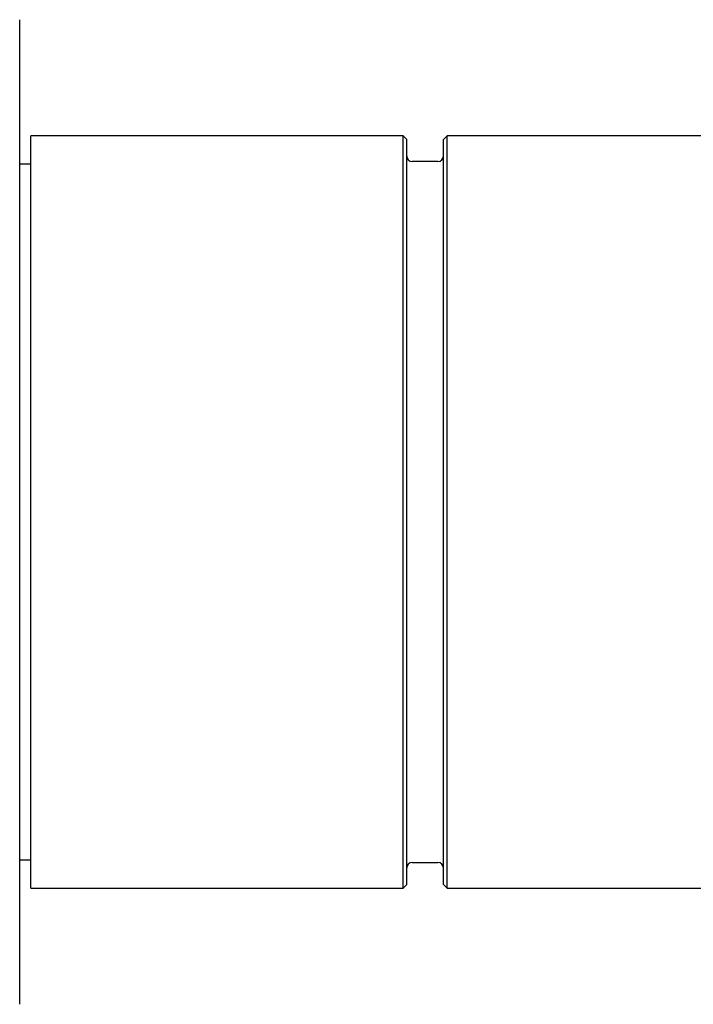
# Model space of a CAD drawing. Units: millimetres. Extents: x 8 to 525, y 12 to 414.
# Drawn here: x 452 to 489, y 292 to 346 of the extents above; entities that cross this region are included whole.
import ezdxf

# ---------------------------------------------------------------- set-up
doc = ezdxf.new("R2010")
doc.units = ezdxf.units.MM

msp = doc.modelspace()

# ---------------------------------------------------------------- linework, layer by layer
at = {"color": 7, "linetype": 'Continuous', "lineweight": 30}
for p, q in [((472.687, 339.25), (452.387, 339.25)), ((452.387, 335.912), (452.387, 339.25)), ((472.887, 339.05), (472.687, 339.25)), ((472.687, 335.912), (472.687, 339.25)), ((475.087, 339.25), (474.887, 339.05)), ((496.289, 339.25), (475.087, 339.25)), ((475.087, 335.912), (475.087, 339.25)), ((472.887, 335.745), (472.887, 339.05)), ((474.887, 307.647), (474.887, 339.05)), ((452.387, 337.7), (451.787, 337.7)), ((474.587, 337.85), (473.187, 337.85)), ((452.387, 298.25), (452.387, 335.912)), ((472.687, 298.25), (472.687, 335.912)), ((472.887, 298.45), (472.887, 335.745)), ((475.087, 298.25), (475.087, 335.912)), ((474.887, 298.45), (474.887, 307.647)), ((451.787, 299.8), (452.387, 299.8)), ((473.187, 299.65), (474.587, 299.65)), ((472.687, 298.25), (472.887, 298.45)), ((474.887, 298.45), (475.087, 298.25)), ((452.387, 298.25), (472.687, 298.25)), ((475.087, 298.25), (496.289, 298.25))]:
    msp.add_line(p, q, dxfattribs=at)
for centre, start, end in [((473.187, 338.15), 180, 270), ((474.587, 338.15), 270, 0), ((473.187, 299.35), 90, 180), ((474.587, 299.35), 0, 90)]:
    msp.add_arc(centre, 0.3, start, end, dxfattribs=at)
msp.add_open_spline([(451.787, 291.917), (451.787, 291.925), (451.787, 291.941), (451.787, 292.011), (451.787, 292.114), (451.787, 292.253), (451.787, 292.428), (451.787, 292.634), (451.787, 292.867), (451.787, 293.127), (451.787, 293.417), (451.787, 293.737), (451.787, 294.094), (451.787, 294.489), (451.787, 294.924), (451.787, 295.389), (451.787, 295.885), (451.787, 296.413), (451.787, 296.959), (451.787, 297.522), (451.787, 298.099), (451.787, 298.7), (451.787, 299.326), (451.787, 299.987), (451.787, 300.685), (451.787, 301.42), (451.787, 302.176), (451.787, 302.956), (451.787, 303.756), (451.787, 304.558), (451.787, 305.361), (451.787, 306.162), (451.787, 306.977), (451.787, 307.807), (451.787, 308.667), (451.787, 309.555), (451.787, 310.471), (451.787, 311.399), (451.787, 312.338), (451.787, 313.287), (451.787, 314.225), (451.787, 315.148), (451.787, 316.054), (451.787, 316.962), (451.787, 317.871), (451.787, 318.8), (451.787, 319.748), (451.787, 320.712), (451.787, 321.675), (451.787, 322.637), (451.787, 323.596), (451.787, 324.533), (451.787, 325.443), (451.787, 326.325), (451.787, 327.196), (451.787, 328.055), (451.787, 328.921), (451.787, 329.792), (451.787, 330.667), (451.787, 331.528), (451.787, 332.375), (451.787, 333.207), (451.787, 334.006), (451.787, 334.771), (451.787, 335.5), (451.787, 336.207), (451.787, 336.892), (451.787, 337.569), (451.787, 338.236), (451.787, 338.892), (451.787, 339.522), (451.787, 340.125), (451.787, 340.703), (451.787, 341.243), (451.787, 341.744), (451.787, 342.207), (451.787, 342.641), (451.787, 343.046), (451.787, 343.43), (451.787, 343.791), (451.787, 344.126), (451.787, 344.427), (451.787, 344.694), (451.787, 344.928), (451.787, 345.123), (451.787, 345.282), (451.787, 345.406), (451.787, 345.498), (451.787, 345.561), (451.787, 345.575), (451.787, 345.583)], degree=3, knots=[0, 0, 0, 0, 0.01173, 0.023434, 0.035126, 0.046824, 0.058543, 0.07027, 0.081293, 0.092297, 0.103296, 0.114303, 0.125332, 0.137024, 0.148686, 0.160332, 0.17198, 0.183644, 0.195336, 0.206346, 0.217346, 0.228351, 0.239372, 0.250424, 0.262122, 0.273798, 0.285469, 0.297151, 0.308858, 0.320543, 0.331519, 0.342485, 0.353456, 0.364444, 0.375462, 0.387099, 0.398734, 0.410384, 0.422064, 0.433787, 0.445512, 0.456517, 0.467496, 0.478461, 0.489424, 0.500396, 0.512027, 0.523654, 0.535293, 0.546957, 0.558662, 0.570414, 0.581451, 0.592441, 0.603396, 0.614329, 0.625253, 0.636871, 0.648487, 0.660115, 0.67177, 0.683467, 0.695224, 0.70627, 0.717265, 0.728223, 0.739157, 0.750079, 0.761699, 0.773313, 0.784937, 0.796587, 0.808279, 0.820025, 0.831066, 0.842067, 0.853041, 0.864001, 0.874961, 0.886618, 0.898253, 0.909882, 0.921523, 0.933189, 0.944906, 0.955939, 0.966952, 0.977957, 0.988969, 1, 1, 1, 1], dxfattribs=at)

doc.saveas('drawing.dxf')
